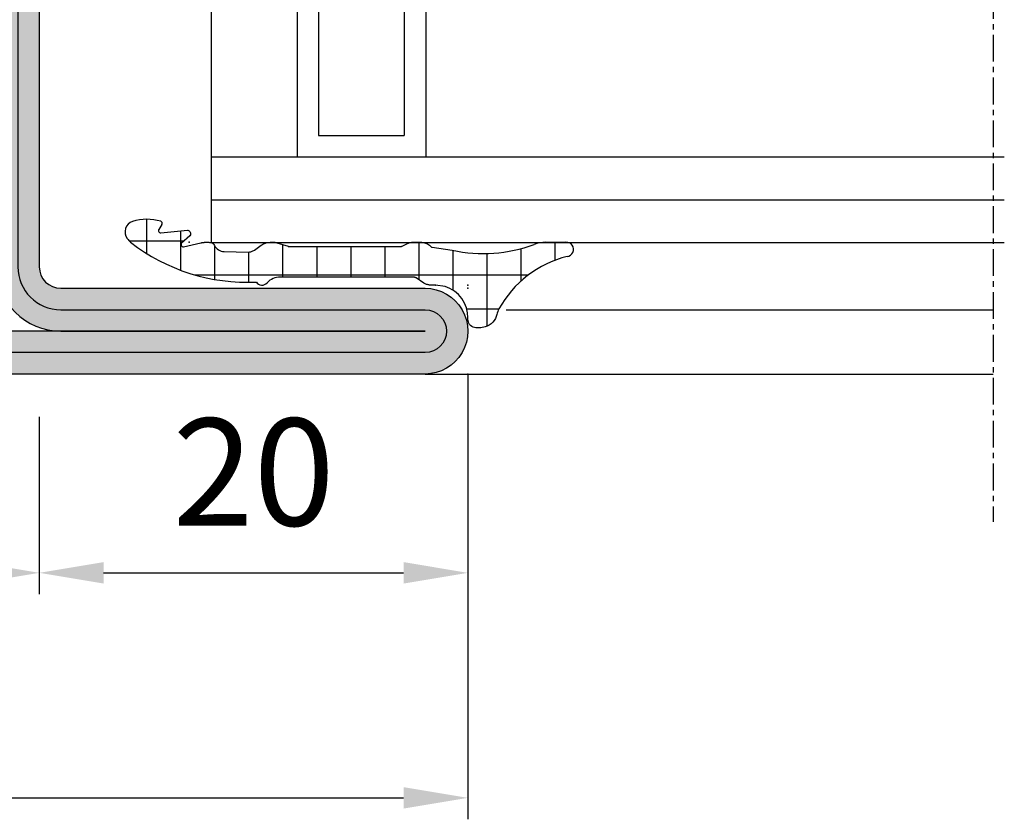
# Model space of a CAD drawing. Units: millimetres. Extents: x 1638 to 11937, y 1412 to 4679.
# Drawn here: x 2193 to 2239, y 2791 to 2828 of the extents above; entities that cross this region are included whole.
import ezdxf

# ---------------------------------------------------------------- set-up
doc = ezdxf.new("R2010")
doc.units = ezdxf.units.MM
doc.linetypes.add('CENTER', pattern=[2, 1.25, -0.25, 0.25, -0.25])
for name, color, linetype in [('BC_OX_PLANS A LA COUPE', 161, 'CENTER'), ('GLASS_24$0$GL_CONT', 90, 'Continuous'), ('GLASS_24$0$GL_HATCH', 105, 'Continuous'), ('HILFSPUNKTE', 14, 'Continuous'), ('JOINT FORSTER_HACH', 202, 'Continuous'), ('PL_CONT', 210, 'Continuous'), ('PL_HATCH', 202, 'Continuous'), ('ST_CONT', 130, 'Continuous'), ('ST_EDGE', 161, 'Continuous'), ('ST_HATCH', 170, 'Continuous')]:
    doc.layers.add(name, color=color, linetype=linetype)
doc.styles.add('BC_OX_05mm', font='arial.ttf', dxfattribs={"height": 5})
doc.dimstyles.new('MAL-ISO$0', dxfattribs={"dimtxt": 5, "dimasz": 3, "dimexe": 1, "dimexo": 2, "dimgap": 1.5, "dimtad": 1, "dimdec": 0, "dimtxsty": 'BC_OX_05mm', "dimcen": 0, "dimclrt": 5, "dimadec": 1, "dimazin": 2, "dimtp": 0.1, "dimtm": 0.1, "dimtfac": 0.71, "dimtdec": 0, "dimtmove": 0, "dimatfit": 3, "dimfxl": 1, "dimlwd": -1, "dimlwe": -1, "dimarcsym": 1})

# ---------------------------------------------------------------- blocks, each defined once
blk = doc.blocks.new('03.535')
h = blk.add_hatch(color=5)
edge = h.paths.add_edge_path()
edge.add_arc((37.50000000000048, 2.499999999999913), 2.499999999999972, 269.9999999999994, 360.000000000002)
edge.add_line((40.00000000000045, 2.499999999999997), (40.00000000000045, 45))
edge.add_arc((41.00000000000051, 44.99999999999994), 1.000000000000057, 90.00000000000318, 179.9999999999967, ccw=False)
edge.add_line((41.00000000000045, 46), (58.00000000000045, 46.00000000000006))
edge.add_arc((58.00000000000085, 48.00000000000006), 2, 269.9999999999886, 450)
edge.add_line((58.00000000000085, 50.00000000000006), (22.5000000000004, 50))
edge.add_arc((22.50000000000017, 47.50000000000006), 2.499999999999943, 89.99999999999478, 180.0000000000013)
edge.add_line((20.00000000000023, 47.5), (20.00000000000045, 5))
edge.add_arc((19.00000000000051, 4.999999999999885), 0.9999999999999432, -90.00000000000318, 6.480149750132114e-12, ccw=False)
edge.add_line((19.00000000000045, 3.999999999999941), (2, 4))
edge.add_arc((1.999999999999972, 2), 2, 89.99999999999919, 269.9999999999878)
edge.add_line((1.999999999999545, -1.224606353822125e-16), (37.50000000000045, -5.9139555774225e-14))
edge = h.paths.add_edge_path(flags=16)
edge.add_arc((37.50000000000048, 2.499999999999855), 0.4999999999999711, 269.9999999999968, 360.0000000000163)
edge.add_line((38.00000000000045, 2.499999999999997), (38.00000000000045, 45))
edge.add_arc((41.00000000000043, 45.00000000000003), 2.999999999999972, 89.99999999999949, 180.0000000000005, ccw=False)
edge.add_line((41.00000000000045, 48), (58.00000000000091, 48.00000000000006))
edge.add_line((58.00000000000091, 48.00000000000006), (22.50000000000045, 48))
edge.add_arc((22.50000000000046, 47.5), 0.5, 90, 180)
edge.add_line((22.00000000000046, 47.5), (22.00000000000045, 5))
edge.add_arc((19.00000000000048, 4.999999999999913), 2.999999999999972, -90.00000000000051, 1.5916157281026244e-12, ccw=False)
edge.add_line((19.00000000000045, 1.999999999999942), (2, 2))
edge.add_line((2, 2), (37.50000000000045, 1.999999999999884))
at = {"layer": 'HILFSPUNKTE'}
for p in [(60.00000000000085, 50.00000000000006), (60.00000000000085, 46.00000000000006)]:
    blk.add_point(p, dxfattribs=at)
at = {"layer": 'ST_CONT'}
for points in [[(37.50000000000045, -5.9139555774225e-14, 0.4142135623731084), (40.00000000000045, 2.499999999999997), (40.00000000000045, 45, -0.4142135623730617), (41.00000000000045, 46), (58.00000000000045, 46.00000000000006, 1.000000000000099), (58.00000000000085, 50.00000000000006), (22.5000000000004, 50, 0.4142135623731284), (20.00000000000023, 47.5), (20.00000000000045, 4.999999999999998, -0.4142135623731449), (19.00000000000045, 3.999999999999941), (2, 4, 0.9999999999999005), (1.999999999999545, -1.224606353822125e-16)], [(37.50000000000045, 1.999999999999884, 0.4142135623731949), (38.00000000000045, 2.499999999999997), (38.00000000000045, 45, -0.4142135623731005), (41.00000000000045, 48), (58.00000000000091, 48.00000000000006), (22.50000000000046, 48, 0.4142135623730951), (22.00000000000046, 47.5), (22.00000000000045, 4.999999999999998, -0.4142135623731062), (19.00000000000045, 1.999999999999942), (2, 2)]]:
    blk.add_lwpolyline(points, format="xyb", close=True, dxfattribs=at)
at = {"layer": 'ST_HATCH'}
blk.add_lwpolyline([(37.50000000000045, 0.9999999999999409, 0.4142135623731061), (39.00000000000045, 2.499999999999884), (39.00000000000045, 45, -0.4142135623730618), (41.00000000000045, 47), (58.00000000000091, 47.00000000000006, 1.000000000000057), (58.00000000000085, 49.00000000000006), (22.50000000000017, 49, 0.4142135623730681), (21.00000000000023, 47.5), (21.00000000000045, 4.999999999999885, -0.4142135623731198), (19.00000000000045, 2.999999999999942), (2, 3, 1.000000238418607), (2, 1.000000000000057)], format="xyb", close=True, dxfattribs=at)
blk = doc.blocks.new('905312')
at = {"layer": 'JOINT FORSTER_HACH'}
h = blk.add_hatch(dxfattribs=at)
h.set_pattern_fill('NET', color=256, scale=0.5, angle=-3.81666561775622e-14, style=0)
h.set_pattern_definition([(359.9999999999999, (0, 0), (1.057487430955461e-15, 1.5875), []), (90, (0, 0), (-1.5875, 1.154693770637783e-15), [])])
edge = h.paths.add_edge_path()
edge.add_line((-1.768178000000063, -1.666942000000092), (-1.6348780000001, -0.7308620000001449))
edge.add_arc((-8.243745732954306, 0.7258331852291683), 6.767502757616987, 347.5698901533255, 380.459199224425)
edge.add_arc((-0.5002275498073132, 3.621613719003101), 1.499770451069437, 179.9980409104058, 200.7054968099539, ccw=False)
edge.add_line((-1.999998000000035, 3.621664999999864), (-1.999998000000035, 4.568098999999932))
edge.add_arc((-1.670173000000007, 4.596758999999877), 0.3310678574326045, 4.9662175072464265, 184.9662175072465, ccw=False)
edge.add_arc((3.542806456076894, 5.852737503845905), 5.035028118271676, 194.108331344196, 241.1082656313027)
edge.add_arc((1.593275181395352, 2.320017401860468), 1.000082826637135, 241.1097652938582, 256.8527555920338)
edge.add_line((1.365802, 1.346147999999829), (1.459902000000026, 1.317977999999897))
edge.add_line((1.459902000000026, 1.317977999999897), (1.552801999999899, 1.276947999999919))
edge.add_line((1.552801999999899, 1.276947999999919), (1.642002000000018, 1.22295799999992))
edge.add_line((1.642002000000018, 1.22295799999992), (1.724801999999924, 1.156567999999851))
edge.add_line((1.724801999999924, 1.156567999999851), (1.79860199999993, 1.079087999999928))
edge.add_line((1.79860199999993, 1.079087999999928), (1.861401999999968, 0.9924479999998255))
edge.add_line((1.861401999999968, 0.9924479999998255), (1.911801999999936, 0.8990479999998513))
edge.add_line((1.911801999999936, 0.8990479999998513), (1.948701999999882, 0.8015879999998958))
edge.add_line((1.948701999999882, 0.8015879999998958), (1.983001999999912, 0.6051179999999192))
edge.add_line((1.983001999999912, 0.6051179999999192), (1.991801999999977, 0.4190279999998836))
edge.add_line((1.991801999999977, 0.4190279999998836), (1.990201999999924, 0.3594679999998505))
edge.add_line((1.990201999999924, 0.3594679999998505), (1.979002000000007, 0.2977079999999148))
edge.add_line((1.979002000000007, 0.2977079999999148), (1.957101999999933, 0.2360579999999288))
edge.add_line((1.957101999999933, 0.2360579999999288), (1.924501999999931, 0.1772279999998716))
edge.add_line((1.924501999999931, 0.1772279999998716), (1.881801999999963, 0.1239879999999118))
edge.add_line((1.881801999999963, 0.1239879999999118), (1.830601999999969, 0.07878799999988928))
edge.add_line((1.830601999999969, 0.07878799999988928), (1.773402000000003, 0.04338799999990783))
edge.add_line((1.773402000000003, 0.04338799999990783), (1.712901999999955, 0.01863799999986782))
edge.add_line((1.712901999999955, 0.01863799999986782), (1.592301999999988, 2.799999990088509e-05))
edge.add_line((1.592301999999988, 2.799999990088509e-05), (1.500001999999965, 2.799999990088509e-05))
edge.add_line((1.500001999999965, 2.799999990088509e-05), (1.282601999999967, -0.01591200000009962))
edge.add_line((1.282601999999967, -0.01591200000009962), (1.059301999999859, -0.06661200000010581))
edge.add_line((1.059301999999859, -0.06661200000010581), (0.8381019999999051, -0.1549320000001728))
edge.add_line((0.8381019999999051, -0.1549320000001728), (0.628301999999934, -0.2810920000000863))
edge.add_line((0.628301999999934, -0.2810920000000863), (0.4393019999999694, -0.4422420000001068))
edge.add_line((0.4393019999999694, -0.4422420000001068), (0.2793019999998876, -0.6324920000000986))
edge.add_line((0.2793019999998876, -0.6324920000000986), (0.153901999999988, -0.8436520000001622))
edge.add_line((0.153901999999988, -0.8436520000001622), (0.06620199999994725, -1.066312000000067))
edge.add_line((0.06620199999994725, -1.066312000000067), (1.999999966528776e-06, -1.50997200000009))
edge.add_line((1.999999966528776e-06, -1.50997200000009), (1.999999966528776e-06, -1.4999720000001))
edge.add_line((1.999999966528776e-06, -1.4999720000001), (1.999999966528776e-06, -1.725162000000097))
edge.add_line((1.999999966528776e-06, -1.725162000000097), (-0.0009980000000098244, -1.759372000000127))
edge.add_line((-0.0009980000000098244, -1.759372000000127), (-0.003898000000077673, -1.793702000000082))
edge.add_line((-0.003898000000077673, -1.793702000000082), (-0.008898000000073125, -1.827982000000163))
edge.add_line((-0.008898000000073125, -1.827982000000163), (-0.01579800000004639, -1.862032000000142))
edge.add_line((-0.01579800000004639, -1.862032000000142), (-0.02469799999997235, -1.895672000000133))
edge.add_line((-0.02469799999997235, -1.895672000000133), (-0.0355980000000784, -1.928752000000174))
edge.add_line((-0.0355980000000784, -1.928752000000174), (-0.04829800000007367, -1.961082000000176))
edge.add_line((-0.04829800000007367, -1.961082000000176), (-0.06289800000004675, -1.992522000000151))
edge.add_line((-0.06289800000004675, -1.992522000000151), (-0.09689800000003856, -2.052142000000146))
edge.add_line((-0.09689800000003856, -2.052142000000146), (-0.3371180000000606, -2.421682000000175))
edge.add_line((-0.3371180000000606, -2.421682000000175), (-0.3430580000000703, -2.431412000000166))
edge.add_line((-0.3430580000000703, -2.431412000000166), (-0.3484780000000285, -2.441542000000169))
edge.add_line((-0.3484780000000285, -2.441542000000169), (-0.3533179999999732, -2.452022000000085))
edge.add_line((-0.3533179999999732, -2.452022000000085), (-0.3575580000000684, -2.462802000000153))
edge.add_line((-0.3575580000000684, -2.462802000000153), (-0.3611780000001374, -2.47382200000007))
edge.add_line((-0.3611780000001374, -2.47382200000007), (-0.364158000000117, -2.485042000000164))
edge.add_line((-0.364158000000117, -2.485042000000164), (-0.3664680000000828, -2.496392000000157))
edge.add_line((-0.3664680000000828, -2.496392000000157), (-0.3681180000001234, -2.507812000000087))
edge.add_line((-0.3681180000001234, -2.507812000000087), (-0.3694279999999992, -2.530672000000124))
edge.add_line((-0.3694279999999992, -2.530672000000124), (-0.3694279999999992, -8.762942000000095))
edge.add_arc((0.4216069681972325, -8.792383011919672), 0.7915826514607581, 177.8685297537144, 227.3014242773599)
edge.add_arc((-0.3033958571243513, -9.614322940503527), 0.3051316398004117, -58.77114422094547, 51.918922356339124, ccw=False)
edge.add_arc((-9.063811992574495, -10.28741371285569), 8.928133123415133, -37.703515814148375, 2.646028661986122, ccw=False)
edge.add_arc((-6.559569588073492, -10.40052875301022), 7.027183870008032, 308.5525980341366, 310.45477423446727, ccw=False)
edge.add_arc((-2.491626848124398, -15.50504392070653), 0.4999920369311363, 197.5417673940839, 308.5551482115489, ccw=False)
edge.add_arc((-0.8062028064815068, -14.97237684248332), 2.267585998936147, 163.7526716452083, 197.5394503742953, ccw=False)
edge.add_arc((-2.887218705035048, -14.36591429063018), 0.1000011688070398, 58.72803348016282, 163.7565275182428, ccw=False)
edge.add_line((-2.835308000000081, -14.28044200000014), (-2.59560800000011, -14.42614200000017))
edge.add_line((-2.59560800000011, -14.42614200000017), (-2.578628000000007, -14.43434200000016))
edge.add_line((-2.578628000000007, -14.43434200000016), (-2.558488000000038, -14.4395420000001))
edge.add_line((-2.558488000000038, -14.4395420000001), (-2.535968000000052, -14.44034200000013))
edge.add_line((-2.535968000000052, -14.44034200000013), (-2.512578000000103, -14.43564200000017))
edge.add_line((-2.512578000000103, -14.43564200000017), (-2.490338000000092, -14.42524200000017))
edge.add_line((-2.490338000000092, -14.42524200000017), (-2.471328000000112, -14.4096420000001))
edge.add_line((-2.471328000000112, -14.4096420000001), (-2.457038000000038, -14.39054200000012))
edge.add_line((-2.457038000000038, -14.39054200000012), (-2.448057999999973, -14.36994200000018))
edge.add_line((-2.448057999999973, -14.36994200000018), (-2.44418800000008, -14.33064200000015))
edge.add_line((-2.44418800000008, -14.33064200000015), (-2.568578000000029, -13.09434200000013))
edge.add_line((-2.568578000000029, -13.09434200000013), (-2.566018000000012, -13.06884200000016))
edge.add_line((-2.566018000000012, -13.06884200000016), (-2.556048000000059, -13.04024200000018))
edge.add_line((-2.556048000000059, -13.04024200000018), (-2.536798000000116, -13.01034200000018))
edge.add_line((-2.536798000000116, -13.01034200000018), (-2.507788000000032, -12.98254200000011))
edge.add_line((-2.507788000000032, -12.98254200000011), (-2.47082800000001, -12.96074200000012))
edge.add_line((-2.47082800000001, -12.96074200000012), (-2.429978000000032, -12.94804200000013))
edge.add_line((-2.429978000000032, -12.94804200000013), (-2.390208000000056, -12.94534200000012))
edge.add_line((-2.390208000000056, -12.94534200000012), (-2.355567999999975, -12.95124200000012))
edge.add_line((-2.355567999999975, -12.95124200000012), (-2.308017999999974, -12.97874200000015))
edge.add_line((-2.308017999999974, -12.97874200000015), (-1.958698000000053, -13.36544200000017))
edge.add_line((-1.958698000000053, -13.36544200000017), (-1.94206800000009, -13.3770420000001))
edge.add_line((-1.94206800000009, -13.3770420000001), (-1.920868000000068, -13.38584200000017))
edge.add_line((-1.920868000000068, -13.38584200000017), (-1.895698000000065, -13.3897420000001))
edge.add_line((-1.895698000000065, -13.3897420000001), (-1.868398000000097, -13.38654200000011))
edge.add_line((-1.868398000000097, -13.38654200000011), (-1.842018000000079, -13.37554200000014))
edge.add_line((-1.842018000000079, -13.37554200000014), (-1.819838000000031, -13.35744200000013))
edge.add_line((-1.819838000000031, -13.35744200000013), (-1.804178000000119, -13.3349420000001))
edge.add_line((-1.804178000000119, -13.3349420000001), (-1.79565800000003, -13.3109420000001))
edge.add_line((-1.79565800000003, -13.3109420000001), (-1.795788000000043, -13.26794200000009))
edge.add_line((-1.795788000000043, -13.26794200000009), (-1.975967999999993, -12.46114200000014))
edge.add_line((-1.975967999999993, -12.46114200000014), (-1.980518000000101, -12.43964200000008))
edge.add_line((-1.980518000000101, -12.43964200000008), (-1.984588000000057, -12.41814200000013))
edge.add_line((-1.984588000000057, -12.41814200000013), (-1.988198000000038, -12.39644200000012))
edge.add_line((-1.988198000000038, -12.39644200000012), (-1.991328000000093, -12.37464200000014))
edge.add_line((-1.991328000000093, -12.37464200000014), (-1.993977999999997, -12.35284200000015))
edge.add_line((-1.993977999999997, -12.35284200000015), (-1.996147999999975, -12.33094200000008))
edge.add_line((-1.996147999999975, -12.33094200000008), (-1.997838000000028, -12.30904200000012))
edge.add_line((-1.997838000000028, -12.30904200000012), (-1.999038000000068, -12.28704200000007))
edge.add_line((-1.999038000000068, -12.28704200000007), (-1.999998000000032, -12.24324200000015))
edge.add_line((-1.999998000000032, -12.24324200000015), (-1.999998000000032, -12.09224200000008))
edge.add_line((-1.999998000000032, -12.09224200000008), (-1.998487999999979, -12.05544200000011))
edge.add_line((-1.998487999999979, -12.05544200000011), (-1.993918000000034, -12.02054200000012))
edge.add_line((-1.993918000000034, -12.02054200000012), (-1.986288000000085, -11.98764200000008))
edge.add_line((-1.986288000000085, -11.98764200000008), (-1.975578000000068, -11.95704200000014))
edge.add_line((-1.975578000000068, -11.95704200000014), (-1.961808000000046, -11.92864200000011))
edge.add_line((-1.961808000000046, -11.92864200000011), (-1.945038000000094, -11.90274200000013))
edge.add_line((-1.945038000000094, -11.90274200000013), (-1.925318000000088, -11.87934200000009))
edge.add_line((-1.925318000000088, -11.87934200000009), (-1.902728000000051, -11.85844200000011))
edge.add_line((-1.902728000000051, -11.85844200000011), (-1.849388000000117, -11.82454200000009))
edge.add_arc((-2.068865256015081, -11.37532753096254), 0.4999639037976132, 296.0392148117211, 358.5656941462602)
edge.add_line((-1.569058000000068, -11.38784200000012), (-1.567588000000027, -11.37384200000011))
edge.add_line((-1.567588000000027, -11.37384200000011), (-1.53944800000002, -10.25044200000016))
edge.add_line((-1.53944800000002, -10.25044200000016), (-1.544198000000078, -10.21324200000018))
edge.add_line((-1.544198000000078, -10.21324200000018), (-1.550968000000038, -10.17614200000017))
edge.add_line((-1.550968000000038, -10.17614200000017), (-1.559758000000128, -10.13934200000008))
edge.add_line((-1.559758000000128, -10.13934200000008), (-1.570568000000121, -10.10294200000013))
edge.add_line((-1.570568000000121, -10.10294200000013), (-1.583358000000116, -10.06714200000013))
edge.add_line((-1.583358000000116, -10.06714200000013), (-1.598068000000039, -10.03204200000008))
edge.add_line((-1.598068000000039, -10.03204200000008), (-1.61463800000004, -9.997942000000108))
edge.add_line((-1.61463800000004, -9.997942000000108), (-1.63297800000012, -9.964842000000118))
edge.add_line((-1.63297800000012, -9.964842000000118), (-1.674558000000076, -9.902242000000143))
edge.add_line((-1.674558000000076, -9.902242000000143), (-1.861378000000087, -9.651442000000117))
edge.add_line((-1.861378000000087, -9.651442000000117), (-1.886688000000078, -9.615142000000134))
edge.add_line((-1.886688000000078, -9.615142000000134), (-1.909818000000115, -9.576942000000173))
edge.add_line((-1.909818000000115, -9.576942000000173), (-1.93059800000006, -9.53714200000016))
edge.add_line((-1.93059800000006, -9.53714200000016), (-1.948858000000001, -9.495942000000156))
edge.add_line((-1.948858000000001, -9.495942000000156), (-1.964447999999976, -9.453542000000112))
edge.add_line((-1.964447999999976, -9.453542000000112), (-1.977268000000123, -9.410242000000068))
edge.add_line((-1.977268000000123, -9.410242000000068), (-1.987258000000139, -9.366242000000085))
edge.add_line((-1.987258000000139, -9.366242000000085), (-1.994368000000037, -9.321942000000178))
edge.add_line((-1.994368000000037, -9.321942000000178), (-1.999998000000033, -9.23324200000016))
edge.add_line((-1.999998000000033, -9.23324200000016), (-1.999998000000033, -9.04104200000009))
edge.add_line((-1.999998000000033, -9.04104200000009), (-1.999808000000058, -9.028642000000133))
edge.add_line((-1.999808000000058, -9.028642000000133), (-1.999228000000045, -9.016242000000176))
edge.add_line((-1.999228000000045, -9.016242000000176), (-1.998268000000081, -9.003842000000105))
edge.add_line((-1.998268000000081, -9.003842000000105), (-1.996908000000104, -8.991442000000148))
edge.add_line((-1.996908000000104, -8.991442000000148), (-1.995178000000038, -8.979042000000078))
edge.add_line((-1.995178000000038, -8.979042000000078), (-1.993048000000073, -8.966742000000096))
edge.add_line((-1.993048000000073, -8.966742000000096), (-1.990548000000018, -8.954542000000089))
edge.add_line((-1.990548000000018, -8.954542000000089), (-1.987668000000014, -8.94244200000017))
edge.add_line((-1.987668000000014, -8.94244200000017), (-1.980808000000053, -8.91864200000012))
edge.add_line((-1.980808000000053, -8.91864200000012), (-1.813488000000035, -8.398042000000174))
edge.add_line((-1.813488000000035, -8.398042000000174), (-1.810778000000056, -8.389142000000135))
edge.add_line((-1.810778000000056, -8.389142000000135), (-1.808338000000077, -8.38014200000012))
edge.add_line((-1.808338000000077, -8.38014200000012), (-1.806178000000074, -8.37104200000013))
edge.add_line((-1.806178000000074, -8.37104200000013), (-1.804298000000045, -8.361942000000141))
edge.add_line((-1.804298000000045, -8.361942000000141), (-1.802708000000081, -8.352642000000088))
edge.add_line((-1.802708000000081, -8.352642000000088), (-1.801408000000066, -8.343442000000124))
edge.add_line((-1.801408000000066, -8.343442000000124), (-1.800398000000115, -8.334142000000071))
edge.add_line((-1.800398000000115, -8.334142000000071), (-1.799668000000139, -8.324842000000132))
edge.add_line((-1.799668000000139, -8.324842000000132), (-1.799097999999987, -8.30624200000014))
edge.add_line((-1.799097999999987, -8.30624200000014), (-1.799097999999987, -3.163862000000137))
edge.add_line((-1.799097999999987, -3.163862000000137), (-1.79929800000005, -3.154872000000097))
edge.add_line((-1.79929800000005, -3.154872000000097), (-1.799907999999988, -3.145882000000171))
edge.add_line((-1.799907999999988, -3.145882000000171), (-1.800918000000053, -3.136892000000131))
edge.add_line((-1.800918000000053, -3.136892000000131), (-1.80234800000008, -3.127932000000129))
edge.add_line((-1.80234800000008, -3.127932000000129), (-1.804178000000121, -3.119052000000153))
edge.add_line((-1.804178000000121, -3.119052000000153), (-1.806408000000062, -3.110252000000088))
edge.add_line((-1.806408000000062, -3.110252000000088), (-1.809038000000129, -3.10158200000015))
edge.add_line((-1.809038000000129, -3.10158200000015), (-1.812048000000033, -3.093052000000085))
edge.add_line((-1.812048000000033, -3.093052000000085), (-1.819168000000019, -3.076532000000071))
edge.add_line((-1.819168000000019, -3.076532000000071), (-1.959858000000082, -2.786642000000172))
edge.add_line((-1.959858000000082, -2.786642000000172), (-1.967338000000069, -2.770312000000133))
edge.add_line((-1.967338000000069, -2.770312000000133), (-1.97410800000003, -2.753592000000169))
edge.add_line((-1.97410800000003, -2.753592000000169), (-1.980128000000065, -2.736532000000154))
edge.add_line((-1.980128000000065, -2.736532000000154), (-1.985378000000111, -2.719182000000075))
edge.add_line((-1.985378000000111, -2.719182000000075), (-1.989837999999992, -2.701592000000148))
edge.add_line((-1.989837999999992, -2.701592000000148), (-1.993498000000073, -2.683822000000107))
edge.add_line((-1.993498000000073, -2.683822000000107), (-1.99634800000004, -2.665912000000078))
edge.add_line((-1.99634800000004, -2.665912000000078), (-1.998388000000006, -2.647942000000087))
edge.add_line((-1.998388000000006, -2.647942000000087), (-1.999998000000033, -2.61199200000013))
edge.add_line((-1.999998000000033, -2.61199200000013), (-1.999998000000033, -2.174122000000154))
edge.add_line((-1.999998000000033, -2.174122000000154), (-1.997968000000043, -2.124842000000087))
edge.add_line((-1.997968000000043, -2.124842000000087), (-1.991788000000071, -2.075202000000133))
edge.add_line((-1.991788000000071, -2.075202000000133), (-1.981358000000029, -2.025732000000091))
edge.add_line((-1.981358000000029, -2.025732000000091), (-1.96667800000003, -1.976962000000101))
edge.add_line((-1.96667800000003, -1.976962000000101), (-1.947838000000075, -1.929452000000112))
edge.add_line((-1.947838000000075, -1.929452000000112), (-1.92502800000014, -1.883712000000089))
edge.add_line((-1.92502800000014, -1.883712000000089), (-1.898508000000021, -1.840232000000158))
edge.add_line((-1.898508000000021, -1.840232000000158), (-1.868627999999973, -1.799442000000142))
edge.add_line((-1.868627999999973, -1.799442000000142), (-1.800447999999989, -1.727312000000127))
edge.add_arc((-1.867159088764237, -1.652842698452761), 0.09998022923090324, 311.8546183074261, 351.8930745826456)
at = {"layer": 'HILFSPUNKTE'}
blk.add_point((0, 0), dxfattribs=at)
at = {"layer": 'JOINT FORSTER_HACH'}
blk.add_line((-2.44418800000008, -14.33064200000015), (-2.568578000000029, -13.09434200000013), dxfattribs=at)
at = {"layer": 'PL_CONT'}
for p, q in [((-1.999998000000035, 3.621664999999864), (-1.999998000000035, 4.568098999999932)), ((1.365802, 1.346147999999829), (1.365802, 1.346147999999829)), ((1.365802, 1.346147999999829), (1.459902000000026, 1.317977999999897)), ((1.459902000000026, 1.317977999999897), (1.552801999999899, 1.276947999999919)), ((1.552801999999899, 1.276947999999919), (1.642002000000018, 1.22295799999992)), ((1.642002000000018, 1.22295799999992), (1.724801999999924, 1.156567999999851)), ((1.724801999999924, 1.156567999999851), (1.79860199999993, 1.079087999999928)), ((1.79860199999993, 1.079087999999928), (1.861401999999968, 0.9924479999998255)), ((1.861401999999968, 0.9924479999998255), (1.911801999999936, 0.8990479999998513)), ((1.911801999999936, 0.8990479999998513), (1.948701999999882, 0.8015879999998958)), ((1.948701999999882, 0.8015879999998958), (1.983001999999912, 0.6051179999999192)), ((1.983001999999912, 0.6051179999999192), (1.991801999999977, 0.4190279999998836)), ((1.500001999999965, 2.799999990088509e-05), (1.282601999999967, -0.01591200000009962)), ((1.592301999999988, 2.799999990088509e-05), (1.500001999999965, 2.799999990088509e-05)), ((1.500001999999965, 2.799999990088509e-05), (1.500001999999965, 2.799999990088509e-05)), ((1.712901999999955, 0.01863799999986782), (1.592301999999988, 2.799999990088509e-05)), ((1.773402000000003, 0.04338799999990783), (1.712901999999955, 0.01863799999986782)), ((1.830601999999969, 0.07878799999988928), (1.773402000000003, 0.04338799999990783)), ((1.881801999999963, 0.1239879999999118), (1.830601999999969, 0.07878799999988928)), ((1.924501999999931, 0.1772279999998716), (1.881801999999963, 0.1239879999999118)), ((1.957101999999933, 0.2360579999999288), (1.924501999999931, 0.1772279999998716)), ((1.979002000000007, 0.2977079999999148), (1.957101999999933, 0.2360579999999288)), ((1.990201999999924, 0.3594679999998505), (1.979002000000007, 0.2977079999999148)), ((1.991801999999977, 0.4190279999998836), (1.990201999999924, 0.3594679999998505)), ((1.991801999999977, 0.4190279999998836), (1.991801999999977, 0.4190279999998836)), ((0.4393019999999694, -0.4422420000001068), (0.2793019999998876, -0.6324920000000986)), ((0.628301999999934, -0.2810920000000863), (0.4393019999999694, -0.4422420000001068)), ((0.8381019999999051, -0.1549320000001728), (0.628301999999934, -0.2810920000000863)), ((1.059301999999859, -0.06661200000010581), (0.8381019999999051, -0.1549320000001728)), ((1.282601999999967, -0.01591200000009962), (1.059301999999859, -0.06661200000010581)), ((-1.768178000000063, -1.666942000000092), (-1.6348780000001, -0.7308620000001449)), ((0.153901999999988, -0.8436520000001622), (0.06620199999994725, -1.066312000000067)), ((0.2793019999998876, -0.6324920000000986), (0.153901999999988, -0.8436520000001622)), ((0.06620199999994725, -1.066312000000067), (1.999999966528776e-06, -1.50997200000009)), ((-1.898508000000021, -1.840232000000158), (-1.868627999999973, -1.799442000000142)), ((-1.868627999999973, -1.799442000000142), (-1.800447999999989, -1.727312000000127)), ((-1.800447999999989, -1.727312000000127), (-1.800447999999989, -1.727312000000127)), ((-0.008898000000073125, -1.827982000000163), (-0.01579800000004639, -1.862032000000142)), ((-0.003898000000077673, -1.793702000000082), (-0.008898000000073125, -1.827982000000163)), ((-0.0009980000000098244, -1.759372000000127), (-0.003898000000077673, -1.793702000000082)), ((1.999999966528776e-06, -1.725162000000097), (-0.0009980000000098244, -1.759372000000127)), ((1.999999966528776e-06, -1.50997200000009), (1.999999966528776e-06, -1.4999720000001)), ((1.999999966528776e-06, -1.4999720000001), (1.999999966528776e-06, -1.725162000000097)), ((1.999999966528776e-06, -1.725162000000097), (1.999999966528776e-06, -1.725162000000097)), ((-1.999998000000033, -2.174122000000154), (-1.997968000000043, -2.124842000000087)), ((-1.999998000000033, -2.61199200000013), (-1.999998000000033, -2.174122000000154)), ((-1.999998000000033, -2.174122000000154), (-1.999998000000033, -2.174122000000154)), ((-1.997968000000043, -2.124842000000087), (-1.991788000000071, -2.075202000000133)), ((-1.991788000000071, -2.075202000000133), (-1.981358000000029, -2.025732000000091)), ((-1.981358000000029, -2.025732000000091), (-1.96667800000003, -1.976962000000101)), ((-1.96667800000003, -1.976962000000101), (-1.947838000000075, -1.929452000000112)), ((-1.947838000000075, -1.929452000000112), (-1.92502800000014, -1.883712000000089)), ((-1.92502800000014, -1.883712000000089), (-1.898508000000021, -1.840232000000158)), ((-0.09689800000003856, -2.052142000000146), (-0.3371180000000606, -2.421682000000175)), ((-0.06289800000004675, -1.992522000000151), (-0.09689800000003856, -2.052142000000146)), ((-0.04829800000007367, -1.961082000000176), (-0.06289800000004675, -1.992522000000151)), ((-0.0355980000000784, -1.928752000000174), (-0.04829800000007367, -1.961082000000176)), ((-0.02469799999997235, -1.895672000000133), (-0.0355980000000784, -1.928752000000174)), ((-0.01579800000004639, -1.862032000000142), (-0.02469799999997235, -1.895672000000133)), ((-1.998388000000006, -2.647942000000087), (-1.999998000000033, -2.61199200000013)), ((-1.99634800000004, -2.665912000000078), (-1.998388000000006, -2.647942000000087)), ((-1.993498000000073, -2.683822000000107), (-1.99634800000004, -2.665912000000078)), ((-1.989837999999992, -2.701592000000148), (-1.993498000000073, -2.683822000000107)), ((-1.985378000000111, -2.719182000000075), (-1.989837999999992, -2.701592000000148)), ((-1.980128000000065, -2.736532000000154), (-1.985378000000111, -2.719182000000075)), ((-1.97410800000003, -2.753592000000169), (-1.980128000000065, -2.736532000000154)), ((-1.967338000000069, -2.770312000000133), (-1.97410800000003, -2.753592000000169)), ((-0.3681180000001234, -2.507812000000087), (-0.3694279999999992, -2.530672000000124)), ((-0.3694279999999992, -2.530672000000124), (-0.3694279999999992, -8.762942000000095)), ((-0.3664680000000828, -2.496392000000157), (-0.3681180000001234, -2.507812000000087)), ((-0.364158000000117, -2.485042000000164), (-0.3664680000000828, -2.496392000000157)), ((-0.3611780000001374, -2.47382200000007), (-0.364158000000117, -2.485042000000164)), ((-0.3575580000000684, -2.462802000000153), (-0.3611780000001374, -2.47382200000007)), ((-0.3533179999999732, -2.452022000000085), (-0.3575580000000684, -2.462802000000153)), ((-0.3484780000000285, -2.441542000000169), (-0.3533179999999732, -2.452022000000085)), ((-0.3430580000000703, -2.431412000000166), (-0.3484780000000285, -2.441542000000169)), ((-0.3371180000000606, -2.421682000000175), (-0.3430580000000703, -2.431412000000166)), ((-0.3371180000000606, -2.421682000000175), (-0.3371180000000606, -2.421682000000175)), ((-1.959858000000082, -2.786642000000172), (-1.967338000000069, -2.770312000000133)), ((-1.819168000000019, -3.076532000000071), (-1.959858000000082, -2.786642000000172)), ((-1.959858000000082, -2.786642000000172), (-1.959858000000082, -2.786642000000172)), ((-1.812048000000033, -3.093052000000085), (-1.819168000000019, -3.076532000000071)), ((-1.809038000000129, -3.10158200000015), (-1.812048000000033, -3.093052000000085)), ((-1.806408000000062, -3.110252000000088), (-1.809038000000129, -3.10158200000015)), ((-1.804178000000121, -3.119052000000153), (-1.806408000000062, -3.110252000000088)), ((-1.80234800000008, -3.127932000000129), (-1.804178000000121, -3.119052000000153)), ((-1.800918000000053, -3.136892000000131), (-1.80234800000008, -3.127932000000129)), ((-1.799907999999988, -3.145882000000171), (-1.800918000000053, -3.136892000000131)), ((-1.79929800000005, -3.154872000000097), (-1.799907999999988, -3.145882000000171)), ((-1.799097999999987, -3.163862000000137), (-1.79929800000005, -3.154872000000097)), ((-1.799097999999987, -8.30624200000014), (-1.799097999999987, -3.163862000000137)), ((-1.799097999999987, -3.163862000000137), (-1.799097999999987, -3.163862000000137)), ((-1.980808000000053, -8.91864200000012), (-1.813488000000035, -8.398042000000174)), ((-1.813488000000035, -8.398042000000174), (-1.810778000000056, -8.389142000000135)), ((-1.813488000000035, -8.398042000000174), (-1.813488000000035, -8.398042000000174)), ((-1.810778000000056, -8.389142000000135), (-1.808338000000077, -8.38014200000012)), ((-1.808338000000077, -8.38014200000012), (-1.806178000000074, -8.37104200000013)), ((-1.806178000000074, -8.37104200000013), (-1.804298000000045, -8.361942000000141)), ((-1.804298000000045, -8.361942000000141), (-1.802708000000081, -8.352642000000088)), ((-1.802708000000081, -8.352642000000088), (-1.801408000000066, -8.343442000000124)), ((-1.801408000000066, -8.343442000000124), (-1.800398000000115, -8.334142000000071)), ((-1.800398000000115, -8.334142000000071), (-1.799668000000139, -8.324842000000132)), ((-1.799668000000139, -8.324842000000132), (-1.799097999999987, -8.30624200000014)), ((-1.999998000000033, -9.04104200000009), (-1.999808000000058, -9.028642000000133)), ((-1.999998000000033, -9.23324200000016), (-1.999998000000033, -9.04104200000009)), ((-1.999998000000033, -9.04104200000009), (-1.999998000000033, -9.04104200000009)), ((-1.999808000000058, -9.028642000000133), (-1.999228000000045, -9.016242000000176)), ((-1.999228000000045, -9.016242000000176), (-1.998268000000081, -9.003842000000105)), ((-1.998268000000081, -9.003842000000105), (-1.996908000000104, -8.991442000000148)), ((-1.996908000000104, -8.991442000000148), (-1.995178000000038, -8.979042000000078)), ((-1.995178000000038, -8.979042000000078), (-1.993048000000073, -8.966742000000096)), ((-1.993048000000073, -8.966742000000096), (-1.990548000000018, -8.954542000000089)), ((-1.990548000000018, -8.954542000000089), (-1.987668000000014, -8.94244200000017)), ((-1.987668000000014, -8.94244200000017), (-1.980808000000053, -8.91864200000012)), ((-1.994368000000037, -9.321942000000178), (-1.999998000000033, -9.23324200000016)), ((-1.987258000000139, -9.366242000000085), (-1.994368000000037, -9.321942000000178)), ((-1.977268000000123, -9.410242000000068), (-1.987258000000139, -9.366242000000085)), ((-1.964447999999976, -9.453542000000112), (-1.977268000000123, -9.410242000000068)), ((-1.948858000000001, -9.495942000000156), (-1.964447999999976, -9.453542000000112)), ((-1.93059800000006, -9.53714200000016), (-1.948858000000001, -9.495942000000156)), ((-1.909818000000115, -9.576942000000173), (-1.93059800000006, -9.53714200000016)), ((-1.886688000000078, -9.615142000000134), (-1.909818000000115, -9.576942000000173)), ((-1.861378000000087, -9.651442000000117), (-1.886688000000078, -9.615142000000134)), ((-1.674558000000076, -9.902242000000143), (-1.861378000000087, -9.651442000000117)), ((-1.861378000000087, -9.651442000000117), (-1.861378000000087, -9.651442000000117)), ((-1.63297800000012, -9.964842000000118), (-1.674558000000076, -9.902242000000143)), ((-1.61463800000004, -9.997942000000108), (-1.63297800000012, -9.964842000000118)), ((-1.598068000000039, -10.03204200000008), (-1.61463800000004, -9.997942000000108)), ((-1.583358000000116, -10.06714200000013), (-1.598068000000039, -10.03204200000008)), ((-1.570568000000121, -10.10294200000013), (-1.583358000000116, -10.06714200000013)), ((-1.559758000000128, -10.13934200000008), (-1.570568000000121, -10.10294200000013)), ((-1.567588000000027, -11.37384200000011), (-1.53944800000002, -10.25044200000016)), ((-1.550968000000038, -10.17614200000017), (-1.559758000000128, -10.13934200000008)), ((-1.544198000000078, -10.21324200000018), (-1.550968000000038, -10.17614200000017)), ((-1.53944800000002, -10.25044200000016), (-1.544198000000078, -10.21324200000018)), ((-1.53944800000002, -10.25044200000016), (-1.53944800000002, -10.25044200000016)), ((-1.569058000000068, -11.38784200000012), (-1.567588000000027, -11.37384200000011)), ((-1.975578000000068, -11.95704200000014), (-1.961808000000046, -11.92864200000011)), ((-1.961808000000046, -11.92864200000011), (-1.945038000000094, -11.90274200000013)), ((-1.945038000000094, -11.90274200000013), (-1.925318000000088, -11.87934200000009)), ((-1.925318000000088, -11.87934200000009), (-1.902728000000051, -11.85844200000011)), ((-1.902728000000051, -11.85844200000011), (-1.849388000000117, -11.82454200000009)), ((-1.849388000000117, -11.82454200000009), (-1.849388000000117, -11.82454200000009)), ((-1.999998000000032, -12.09224200000008), (-1.998487999999979, -12.05544200000011)), ((-1.999998000000032, -12.24324200000015), (-1.999998000000032, -12.09224200000008)), ((-1.999998000000032, -12.09224200000008), (-1.999998000000032, -12.09224200000008)), ((-1.999038000000068, -12.28704200000007), (-1.999998000000032, -12.24324200000015)), ((-1.997838000000028, -12.30904200000012), (-1.999038000000068, -12.28704200000007)), ((-1.998487999999979, -12.05544200000011), (-1.993918000000034, -12.02054200000012)), ((-1.996147999999975, -12.33094200000008), (-1.997838000000028, -12.30904200000012)), ((-1.993977999999997, -12.35284200000015), (-1.996147999999975, -12.33094200000008)), ((-1.991328000000093, -12.37464200000014), (-1.993977999999997, -12.35284200000015)), ((-1.993918000000034, -12.02054200000012), (-1.986288000000085, -11.98764200000008)), ((-1.988198000000038, -12.39644200000012), (-1.991328000000093, -12.37464200000014)), ((-1.984588000000057, -12.41814200000013), (-1.988198000000038, -12.39644200000012)), ((-1.986288000000085, -11.98764200000008), (-1.975578000000068, -11.95704200000014)), ((-1.980518000000101, -12.43964200000008), (-1.984588000000057, -12.41814200000013)), ((-1.975967999999993, -12.46114200000014), (-1.980518000000101, -12.43964200000008)), ((-1.795788000000043, -13.26794200000009), (-1.975967999999993, -12.46114200000014)), ((-1.975967999999993, -12.46114200000014), (-1.975967999999993, -12.46114200000014)), ((-2.568578000000029, -13.09434200000013), (-2.566018000000012, -13.06884200000016)), ((-2.568578000000029, -13.09434200000013), (-2.568578000000029, -13.09434200000013)), ((-2.566018000000012, -13.06884200000016), (-2.556048000000059, -13.04024200000018)), ((-2.556048000000059, -13.04024200000018), (-2.536798000000116, -13.01034200000018)), ((-2.536798000000116, -13.01034200000018), (-2.507788000000032, -12.98254200000011)), ((-2.507788000000032, -12.98254200000011), (-2.47082800000001, -12.96074200000012)), ((-2.47082800000001, -12.96074200000012), (-2.429978000000032, -12.94804200000013)), ((-2.429978000000032, -12.94804200000013), (-2.390208000000056, -12.94534200000012)), ((-2.390208000000056, -12.94534200000012), (-2.355567999999975, -12.95124200000012)), ((-2.355567999999975, -12.95124200000012), (-2.308017999999974, -12.97874200000015)), ((-2.308017999999974, -12.97874200000015), (-1.958698000000053, -13.36544200000017)), ((-1.804178000000119, -13.3349420000001), (-1.79565800000003, -13.3109420000001)), ((-1.79565800000003, -13.3109420000001), (-1.795788000000043, -13.26794200000009)), ((-1.958698000000053, -13.36544200000017), (-1.958698000000053, -13.36544200000017)), ((-1.958698000000053, -13.36544200000017), (-1.94206800000009, -13.3770420000001)), ((-1.94206800000009, -13.3770420000001), (-1.920868000000068, -13.38584200000017)), ((-1.920868000000068, -13.38584200000017), (-1.895698000000065, -13.3897420000001)), ((-1.895698000000065, -13.3897420000001), (-1.868398000000097, -13.38654200000011)), ((-1.868398000000097, -13.38654200000011), (-1.842018000000079, -13.37554200000014)), ((-1.842018000000079, -13.37554200000014), (-1.819838000000031, -13.35744200000013)), ((-1.819838000000031, -13.35744200000013), (-1.804178000000119, -13.3349420000001)), ((-2.835308000000081, -14.28044200000014), (-2.59560800000011, -14.42614200000017)), ((-2.59560800000011, -14.42614200000017), (-2.59560800000011, -14.42614200000017)), ((-2.59560800000011, -14.42614200000017), (-2.578628000000007, -14.43434200000016)), ((-2.578628000000007, -14.43434200000016), (-2.558488000000038, -14.4395420000001)), ((-2.558488000000038, -14.4395420000001), (-2.535968000000052, -14.44034200000013)), ((-2.535968000000052, -14.44034200000013), (-2.512578000000103, -14.43564200000017)), ((-2.512578000000103, -14.43564200000017), (-2.490338000000092, -14.42524200000017)), ((-2.490338000000092, -14.42524200000017), (-2.471328000000112, -14.4096420000001)), ((-2.471328000000112, -14.4096420000001), (-2.457038000000038, -14.39054200000012)), ((-2.457038000000038, -14.39054200000012), (-2.448057999999973, -14.36994200000018)), ((-2.448057999999973, -14.36994200000018), (-2.44418800000008, -14.33064200000015))]:
    blk.add_line(p, q, dxfattribs=at)
for centre, radius, start, end in [((-1.670173000000007, 4.596758999999877), 0.3310678574326045, 4.966217507246459, 184.9662175072465), ((3.542806456076894, 5.852737503845905), 5.035028118271676, 194.108331344196, 241.1082656313027), ((-0.5002275498073132, 3.621613719003101), 1.499770451069437, 179.9980409104059, 200.7054968099539), ((-8.243745732954306, 0.7258331852291683), 6.767502757616987, 347.5698901533255, 20.45919922442505), ((1.593275181395352, 2.320017401860468), 1.000082826637135, 241.1097652938582, 256.8527555920338), ((-1.867159088764237, -1.652842698452761), 0.09998022923090324, 311.8546183074261, 351.8930745826456), ((0.4216069681972325, -8.792383011919672), 0.7915826514607581, 177.8685297537144, 227.3014242773599), ((-0.3033958571243513, -9.614322940503527), 0.3051316398004117, 301.2288557790545, 51.91892235633905), ((-9.063811992574495, -10.28741371285569), 8.928133123415133, 322.2964841858516, 2.646028661986144), ((-2.068865256015081, -11.37532753096254), 0.4999639037976132, 296.0392148117211, 358.5656941462602), ((-0.8062028064815068, -14.97237684248332), 2.267585998936147, 163.7526716452083, 197.5394503742953), ((-2.887218705035048, -14.36591429063018), 0.1000011688070398, 58.72803348016285, 163.7565275182428), ((-2.491626848124398, -15.50504392070653), 0.4999920369311363, 197.5417673940839, 308.5551482115489), ((-6.559569588073492, -10.40052875301022), 7.027183870008032, 308.5525980341366, 310.4547742344673)]:
    blk.add_arc(centre, radius, start, end, dxfattribs=at)
at = {"layer": 'PL_HATCH'}
blk.add_point((-2.000116390439898, -13.01591200010128), dxfattribs=at)
blk = doc.blocks.new('Glas24')
at = {"layer": 'GLASS_24$0$GL_CONT'}
for p, q in [((4, 0), (4, 37.00000000000023)), ((20, 2.273736754432321e-13), (20, 37.00000000000023)), ((4, 10.00000000000023), (20.00000000000003, 10.00000000000023)), ((5.000000000000028, 9.000000000000455), (19, 9.000000000000227)), ((5.000000000000028, 5), (5.000000000000028, 9.000000000000455)), ((19, 5), (19, 9.000000000000227)), ((5.000000000000028, 5), (19, 5)), ((4, 4), (20, 4.000000000000227))]:
    blk.add_line(p, q, dxfattribs=at)
blk.add_lwpolyline([(24.00000000000003, 37.00000000000023), (24.00000000000001, 2.273736754432321e-13), (0, 0), (0, 37.00000000000023)], dxfattribs=at)
at = {"layer": 'GLASS_24$0$GL_HATCH'}
for p, q in [((2, 0), (2, 37.00000000000023)), ((22, 2.273736754432321e-13), (22, 37.00000000000023))]:
    blk.add_line(p, q, dxfattribs=at)
blk = doc.blocks.new('*D497')
at = {"color": 0, "transparency": 16777216}
for p, q in [((2173.665630001587, 2809.570618275684), (2173.665630001587, 2801.325307270065)), ((2193.665630001587, 2809.598286058379), (2193.665630001587, 2801.325307270065)), ((2176.665630001587, 2802.325307270065), (2190.665630001587, 2802.325307270065))]:
    blk.add_line(p, q, dxfattribs=at)
for points in [[(2176.665630001587, 2802.825307270065), (2176.665630001587, 2801.825307270065), (2173.665630001587, 2802.325307270065)], [(2190.665630001587, 2802.825307270065), (2190.665630001587, 2801.825307270065), (2193.665630001587, 2802.325307270065)]]:
    blk.add_solid(points, dxfattribs=at)
at = {"layer": 'Defpoints', "color": 0, "transparency": 16777216}
for p in [(2173.665630001587, 2811.570618275684), (2193.665630001587, 2811.598286058379), (2193.665630001587, 2802.325307270065)]:
    blk.add_point(p, dxfattribs=at)
at = {"color": 5, "transparency": 16777216, "insert": (2183.665630001587, 2806.378172208673), "char_height": 5, "attachment_point": 5, "style": 'BC_OX_05mm'}
blk.add_mtext('20', dxfattribs=at)
blk = doc.blocks.new('*D498')
at = {"color": 0, "transparency": 16777216}
for p, q in [((2153.665630001587, 2857.598286058379), (2153.665630001587, 2790.829543169886)), ((2213.665630001587, 2811.598286058379), (2213.665630001587, 2790.829543169886)), ((2156.665630001587, 2791.829543169886), (2210.665630001587, 2791.829543169886))]:
    blk.add_line(p, q, dxfattribs=at)
for points in [[(2156.665630001587, 2792.329543169886), (2156.665630001587, 2791.329543169886), (2153.665630001587, 2791.829543169886)], [(2210.665630001587, 2792.329543169886), (2210.665630001587, 2791.329543169886), (2213.665630001587, 2791.829543169886)]]:
    blk.add_solid(points, dxfattribs=at)
at = {"layer": 'Defpoints', "color": 0, "transparency": 16777216}
for p in [(2153.665630001587, 2859.598286058379), (2213.665630001587, 2813.598286058379), (2213.665630001587, 2791.829543169886)]:
    blk.add_point(p, dxfattribs=at)
at = {"color": 5, "transparency": 16777216, "insert": (2183.665630001587, 2795.882408108494), "char_height": 5, "attachment_point": 5, "style": 'BC_OX_05mm'}
blk.add_mtext('60', dxfattribs=at)
blk = doc.blocks.new('*D660')
at = {"color": 0, "transparency": 16777216}
for p, q in [((2213.665630001587, 2809.598290411542), (2213.665630001587, 2801.325307270065)), ((2193.665630001587, 2807.598286058379), (2193.665630001587, 2801.325307270065)), ((2196.665630001587, 2802.325307270065), (2210.665630001587, 2802.325307270065))]:
    blk.add_line(p, q, dxfattribs=at)
for points in [[(2196.665630001587, 2802.825307270065), (2196.665630001587, 2801.825307270065), (2193.665630001587, 2802.325307270065)], [(2210.665630001587, 2802.825307270065), (2210.665630001587, 2801.825307270065), (2213.665630001587, 2802.325307270065)]]:
    blk.add_solid(points, dxfattribs=at)
at = {"layer": 'Defpoints', "color": 0, "transparency": 16777216}
for p in [(2213.665630001587, 2811.598290411542), (2193.665630001587, 2809.598286058379), (2213.665630001587, 2802.325307270065)]:
    blk.add_point(p, dxfattribs=at)
at = {"color": 5, "transparency": 16777216, "insert": (2203.665630001587, 2806.378172208673), "char_height": 5, "attachment_point": 5, "style": 'BC_OX_05mm'}
blk.add_mtext('20', dxfattribs=at)

msp = doc.modelspace()

# ---------------------------------------------------------------- linework, layer by layer
at = {"layer": 'BC_OX_PLANS A LA COUPE'}
msp.add_line((2238.182150827362, 2865.423197145153), (2238.182150827362, 2804.69959015416), dxfattribs=at)
at = {"layer": 'ST_EDGE'}
for p, q in [((2215.444814806282, 2814.598285284639), (2238.182150827362, 2814.598285284639)), ((2211.669802846378, 2811.598290411542), (2238.169802846378, 2811.598290411542))]:
    msp.add_line(p, q, dxfattribs=at)

# ---------------------------------------------------------------- block references
at = {"xscale": -1, "rotation": 180}
msp.add_blockref('03.535', (2153.665630001587, 2861.598286058379), dxfattribs=at)
at = {"rotation": 270}
msp.add_blockref('Glas24', (2201.697452724477, 2841.724143329865), dxfattribs=at)
at = {"linetype": 'Continuous', "xscale": -1, "yscale": -1, "rotation": 90.00000890778051}
msp.add_blockref('905312', (2213.669795032452, 2815.743212191207), dxfattribs=at)

# ---------------------------------------------------------------- dimensions: what is measured, and where the dimension line sits
for base, p1, p2, picture, middle in [((2213.665630001587, 2791.829543169886), (2153.665630001587, 2859.598286058379), (2213.665630001587, 2813.598286058379), '*D498', (2183.665630001587, 2795.882408108494)), ((2193.665630001587, 2802.325307270065), (2173.665630001587, 2811.570618275684), (2193.665630001587, 2811.598286058379), '*D497', (2183.665630001587, 2806.378172208673)), ((2213.665630001587, 2802.325307270065), (2193.665630001587, 2809.598286058379), (2213.665630001587, 2811.598290411542), '*D660', (2203.665630001587, 2806.378172208673))]:
    dim = msp.add_linear_dim(base=base, p1=p1, p2=p2, dimstyle='MAL-ISO$0')
    dim.commit()
    dim.dimension.update_dxf_attribs({"geometry": picture, "text_midpoint": middle})

doc.saveas('drawing.dxf')
